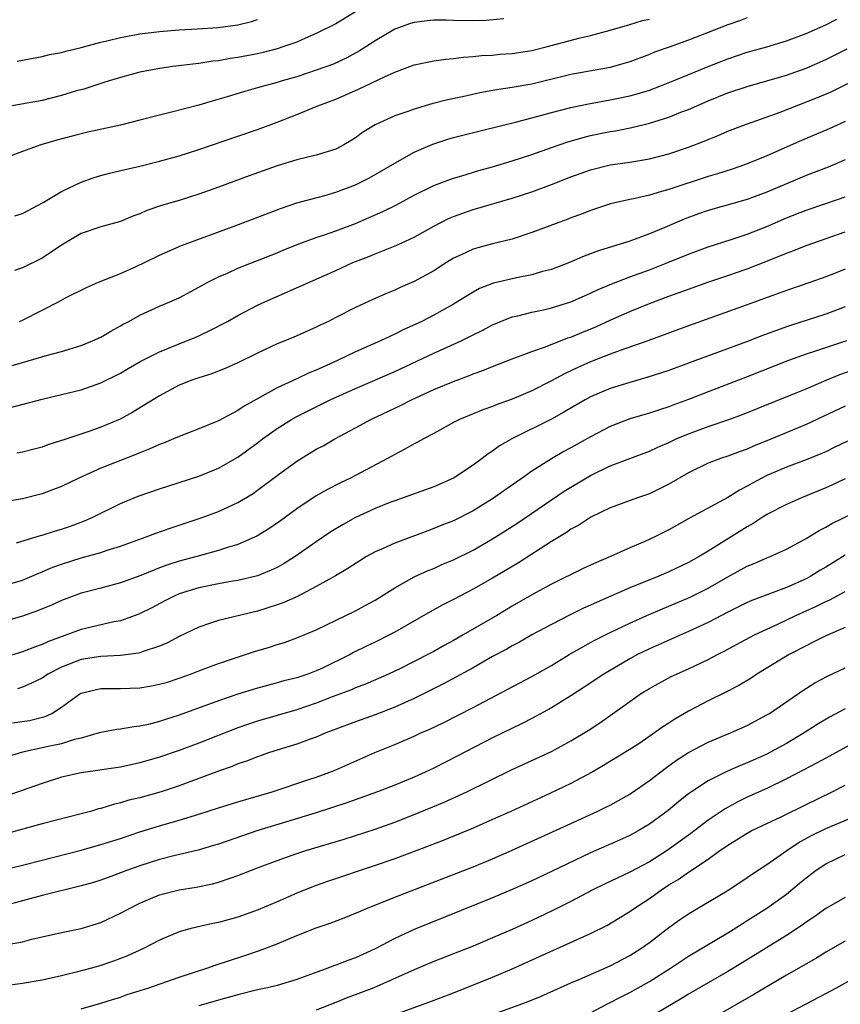
# Model space of a CAD drawing. Units: inches. Extents: x 2643000 to 2646000, y 1512000 to 1515000.
# Drawn here: x 2643665 to 2643748, y 1512097 to 1512198 of the extents above; entities that cross this region are included whole.
import ezdxf

# ---------------------------------------------------------------- set-up
doc = ezdxf.new("R2010")
doc.units = ezdxf.units.IN
doc.header["$MEASUREMENT"] = 0
doc.layers.add('LD26431512_2ft', color=80, linetype='Continuous')

msp = doc.modelspace()

# ---------------------------------------------------------------- linework, layer by layer
at = {"layer": 'LD26431512_2ft'}
for points, elevation in [([(2643699, 1512198.57), (2643697, 1512197.37), (2643695, 1512196.36), (2643693.9, 1512195.9), (2643693, 1512195.5), (2643691.6, 1512195), (2643691, 1512194.81), (2643689.56, 1512194.44), (2643689, 1512194.31), (2643687, 1512193.93), (2643686.19, 1512193.81), (2643685, 1512193.6), (2643684.45, 1512193.55), (2643683, 1512193.32), (2643682.71, 1512193.29), (2643680.35, 1512193), (2643679, 1512192.81), (2643677, 1512192.43), (2643675, 1512191.9), (2643673.42, 1512191.42), (2643671.28, 1512190.71), (2643670.51, 1512190.51), (2643669, 1512190.04), (2643667, 1512189.55), (2643663, 1512188.83)], 10012), ([(2643714.13, 1512197.87), (2643712.29, 1512197.71), (2643711, 1512197.67), (2643709, 1512197.69), (2643708.27, 1512197.73), (2643707, 1512197.72), (2643706.32, 1512197.68), (2643705, 1512197.51), (2643704.61, 1512197.39), (2643703, 1512196.81), (2643701, 1512195.62), (2643700.07, 1512195), (2643699.41, 1512194.59), (2643698.12, 1512193.88), (2643696.74, 1512193.26), (2643695, 1512192.63), (2643693, 1512191.97), (2643691.53, 1512191.53), (2643691, 1512191.37), (2643689.6, 1512191), (2643689, 1512190.82), (2643687.57, 1512190.43), (2643685.91, 1512189.91), (2643684.48, 1512189.52), (2643683, 1512189.07), (2643680.37, 1512188.37), (2643679, 1512188.04), (2643677, 1512187.52), (2643675, 1512187.03), (2643671.68, 1512186.32), (2643670.09, 1512185.91), (2643668.52, 1512185.48), (2643666.89, 1512185), (2643665, 1512184.32), (2643661, 1512182.83)], 10014), ([(2643739, 1512197.96), (2643738.3, 1512197.7), (2643737, 1512197.27), (2643733, 1512195.69), (2643731.01, 1512194.99), (2643729.54, 1512194.46), (2643729, 1512194.24), (2643727, 1512193.49), (2643726.62, 1512193.38), (2643725, 1512192.92), (2643721, 1512192.18), (2643717, 1512191.2), (2643715, 1512190.85), (2643713.38, 1512190.62), (2643711.68, 1512190.32), (2643709.93, 1512189.93), (2643708.38, 1512189.62), (2643706.8, 1512189.2), (2643705, 1512188.66), (2643704.46, 1512188.46), (2643703, 1512187.96), (2643701, 1512187.04), (2643699.73, 1512186.27), (2643699, 1512185.73), (2643698.55, 1512185.45), (2643697.81, 1512185), (2643697, 1512184.58), (2643695, 1512183.96), (2643693, 1512183.47), (2643691, 1512182.87), (2643688.15, 1512181.85), (2643685, 1512180.69), (2643683, 1512179.97), (2643681, 1512179.35), (2643679.18, 1512178.82), (2643677.69, 1512178.31), (2643677, 1512177.99), (2643676.27, 1512177.73), (2643675, 1512177.19), (2643673, 1512176.64), (2643671, 1512175.96), (2643669, 1512174.79), (2643667.94, 1512174.06), (2643667, 1512173.46), (2643665, 1512172.45), (2643664.2, 1512172.2)], 10018), ([(2643664.24, 1512177.76), (2643665, 1512178), (2643667.13, 1512179.13), (2643669, 1512180.25), (2643671, 1512181.2), (2643672.33, 1512181.67), (2643673, 1512181.87), (2643673.89, 1512182.11), (2643675.5, 1512182.5), (2643677, 1512182.85), (2643679, 1512183.34), (2643681, 1512183.9), (2643683, 1512184.54), (2643687, 1512185.89), (2643689, 1512186.59), (2643691, 1512187.33), (2643693, 1512188.1), (2643695.16, 1512189), (2643697, 1512189.69), (2643699.32, 1512190.68), (2643701.97, 1512191.97), (2643703, 1512192.44), (2643705, 1512193.18), (2643707, 1512193.58), (2643708.24, 1512193.76), (2643709, 1512193.83), (2643710.03, 1512193.97), (2643711, 1512194.03), (2643711.88, 1512194.12), (2643713, 1512194.18), (2643713.75, 1512194.25), (2643715, 1512194.34), (2643717, 1512194.65), (2643718.48, 1512195), (2643721.92, 1512195.92), (2643723, 1512196.18), (2643725, 1512196.72), (2643727, 1512197.29), (2643728.3, 1512197.7), (2643729, 1512197.85)], 10016), ([(2643664.45, 1512193.55), (2643665, 1512193.67), (2643667, 1512194.02), (2643667.78, 1512194.22), (2643669, 1512194.43), (2643669.43, 1512194.57), (2643671, 1512194.94), (2643673, 1512195.49), (2643673.63, 1512195.63), (2643675, 1512195.97), (2643677, 1512196.33), (2643679, 1512196.59), (2643681, 1512196.76), (2643682.85, 1512196.85), (2643684.98, 1512196.98), (2643687, 1512197.27), (2643688.39, 1512197.61), (2643689, 1512197.79)], 10010), ([(2643664.7, 1512167), (2643665, 1512167.13), (2643667, 1512168.14), (2643668.67, 1512169), (2643669.39, 1512169.39), (2643671.54, 1512170.46), (2643672.77, 1512171), (2643675, 1512171.9), (2643676.6, 1512172.6), (2643677.46, 1512173), (2643679, 1512173.76), (2643681.24, 1512174.76), (2643686.79, 1512176.79), (2643691.44, 1512178.56), (2643693, 1512179.08), (2643695.86, 1512179.86), (2643697, 1512180.19), (2643699, 1512180.93), (2643700.37, 1512181.63), (2643703, 1512183.16), (2643705, 1512184.25), (2643706.91, 1512185.09), (2643708.42, 1512185.58), (2643709, 1512185.76), (2643711.58, 1512186.42), (2643713.94, 1512187), (2643715.32, 1512187.32), (2643718.04, 1512188.04), (2643719, 1512188.31), (2643721, 1512188.83), (2643722.8, 1512189.2), (2643725, 1512189.61), (2643727, 1512190.03), (2643727.77, 1512190.23), (2643729, 1512190.61), (2643730.07, 1512191), (2643731.61, 1512191.61), (2643734.99, 1512193.01), (2643737, 1512193.8), (2643739, 1512194.46), (2643741, 1512195.03), (2643743, 1512195.64), (2643745, 1512196.37), (2643747, 1512197.27), (2643748.15, 1512197.85)], 10020), ([(2643663.61, 1512162.39), (2643667.55, 1512163.55), (2643669, 1512163.94), (2643671, 1512164.53), (2643672.16, 1512165), (2643673, 1512165.39), (2643674.01, 1512165.99), (2643675, 1512166.53), (2643675.3, 1512166.7), (2643675.87, 1512167), (2643677, 1512167.64), (2643679, 1512168.55), (2643680.05, 1512169), (2643681, 1512169.42), (2643683, 1512170.48), (2643683.33, 1512170.67), (2643683.94, 1512171), (2643685, 1512171.53), (2643685.93, 1512171.93), (2643687, 1512172.42), (2643691, 1512174), (2643691.7, 1512174.3), (2643693.49, 1512175), (2643695, 1512175.56), (2643695.83, 1512175.83), (2643697, 1512176.25), (2643699, 1512177), (2643700.41, 1512177.59), (2643701.8, 1512178.2), (2643703.13, 1512178.87), (2643705, 1512179.88), (2643707, 1512180.86), (2643708.54, 1512181.46), (2643709, 1512181.61), (2643709.86, 1512181.86), (2643711.6, 1512182.4), (2643713, 1512182.78), (2643715, 1512183.37), (2643717, 1512184.03), (2643719, 1512184.76), (2643720.67, 1512185.33), (2643722.23, 1512185.77), (2643723, 1512185.96), (2643725, 1512186.38), (2643725.54, 1512186.46), (2643727.2, 1512186.8), (2643729, 1512187.22), (2643731, 1512187.83), (2643732.4, 1512188.4), (2643733, 1512188.63), (2643735, 1512189.51), (2643737, 1512190.32), (2643739, 1512190.97), (2643741, 1512191.53), (2643743, 1512192.14), (2643745, 1512192.85), (2643747, 1512193.71), (2643749.2, 1512194.8)], 10022), ([(2643663.79, 1512158.21), (2643667, 1512159.08), (2643669, 1512159.54), (2643671, 1512160.02), (2643673, 1512160.73), (2643675, 1512161.73), (2643675.8, 1512162.2), (2643677.07, 1512162.93), (2643679, 1512163.89), (2643681.75, 1512165), (2643682.63, 1512165.37), (2643684.01, 1512165.99), (2643685.94, 1512167), (2643687, 1512167.6), (2643689, 1512168.64), (2643689.75, 1512169), (2643697, 1512172.2), (2643698.73, 1512173), (2643700.37, 1512173.63), (2643701, 1512173.9), (2643703.23, 1512174.77), (2643705, 1512175.58), (2643707, 1512176.7), (2643708.51, 1512177.49), (2643709, 1512177.69), (2643709.95, 1512178.05), (2643711, 1512178.4), (2643715, 1512179.56), (2643717, 1512180.22), (2643719, 1512180.97), (2643721, 1512181.76), (2643723, 1512182.47), (2643725, 1512182.96), (2643727, 1512183.24), (2643729, 1512183.58), (2643731, 1512184.11), (2643733, 1512184.78), (2643734.61, 1512185.39), (2643735, 1512185.57), (2643736.02, 1512185.98), (2643737, 1512186.4), (2643738.54, 1512187), (2643742.36, 1512188.36), (2643746.17, 1512189.83), (2643747.57, 1512190.43), (2643751, 1512192.11)], 10024), ([(2643749, 1512187.41), (2643747.34, 1512186.66), (2643744.53, 1512185.47), (2643741, 1512183.89), (2643738.82, 1512183), (2643737.46, 1512182.54), (2643735.94, 1512182.06), (2643735, 1512181.79), (2643731, 1512180.47), (2643730.24, 1512180.24), (2643729, 1512179.89), (2643727.55, 1512179.55), (2643727, 1512179.45), (2643725.02, 1512178.98), (2643723, 1512178.3), (2643722.07, 1512177.93), (2643721, 1512177.55), (2643720.6, 1512177.4), (2643719.48, 1512177), (2643717, 1512176.06), (2643715, 1512175.4), (2643713, 1512174.93), (2643711.48, 1512174.52), (2643711, 1512174.38), (2643709.8, 1512173.8), (2643709, 1512173.44), (2643708.29, 1512173), (2643707, 1512172.17), (2643705, 1512171.07), (2643703.55, 1512170.45), (2643703, 1512170.19), (2643702.15, 1512169.85), (2643700.77, 1512169.23), (2643699, 1512168.4), (2643697, 1512167.38), (2643696.24, 1512167), (2643695.39, 1512166.61), (2643695, 1512166.4), (2643692.64, 1512165.36), (2643691, 1512164.7), (2643689, 1512163.77), (2643687, 1512162.78), (2643685.77, 1512162.23), (2643684.34, 1512161.66), (2643683, 1512161.25), (2643682.28, 1512161), (2643681, 1512160.49), (2643679, 1512159.41), (2643676.27, 1512157.73), (2643674.97, 1512157.03), (2643673, 1512156.21), (2643671.78, 1512155.78), (2643669.12, 1512154.88), (2643669, 1512154.83), (2643667.6, 1512154.4), (2643667, 1512154.17), (2643666.06, 1512153.94), (2643665, 1512153.66), (2643664.44, 1512153.56)], 10026), ([(2643749, 1512183.47), (2643747.25, 1512182.75), (2643745, 1512181.89), (2643741, 1512180.18), (2643739.7, 1512179.7), (2643739, 1512179.44), (2643735, 1512178.33), (2643734.02, 1512177.98), (2643732.57, 1512177.43), (2643730.58, 1512176.58), (2643729, 1512175.94), (2643727, 1512175.2), (2643723.81, 1512174.19), (2643723, 1512173.88), (2643722.35, 1512173.65), (2643720.85, 1512173), (2643719, 1512172.31), (2643718.08, 1512172.08), (2643717, 1512171.75), (2643715.44, 1512171.44), (2643713.1, 1512170.9), (2643713, 1512170.86), (2643711.66, 1512170.34), (2643711, 1512169.99), (2643709, 1512168.75), (2643707, 1512167.62), (2643705.76, 1512167), (2643703.86, 1512166.14), (2643703, 1512165.7), (2643701.55, 1512165), (2643699, 1512163.88), (2643697.17, 1512163), (2643695.66, 1512162.34), (2643695, 1512162.03), (2643694.26, 1512161.74), (2643693, 1512161.14), (2643691, 1512160.23), (2643687.64, 1512158.36), (2643687, 1512157.91), (2643685, 1512156.86), (2643683, 1512156.02), (2643681, 1512155.25), (2643680.43, 1512155), (2643679.41, 1512154.59), (2643679, 1512154.44), (2643678.01, 1512153.99), (2643677, 1512153.6), (2643676.59, 1512153.41), (2643675, 1512152.81), (2643673, 1512152.02), (2643670.75, 1512151), (2643669, 1512150.16), (2643668.17, 1512149.83), (2643667, 1512149.39), (2643665, 1512148.88), (2643663, 1512148.57)], 10028), ([(2643664.4, 1512144.4), (2643666.84, 1512145.16), (2643667, 1512145.19), (2643668.37, 1512145.63), (2643669, 1512145.81), (2643669.89, 1512146.11), (2643671.35, 1512146.65), (2643672.13, 1512147), (2643675, 1512148.43), (2643676.83, 1512149.17), (2643679, 1512149.93), (2643683, 1512151.22), (2643685, 1512152.01), (2643687, 1512153.14), (2643689, 1512154.6), (2643689.52, 1512155), (2643691, 1512156.06), (2643692.47, 1512157), (2643693, 1512157.3), (2643696.41, 1512159), (2643699, 1512160.16), (2643703, 1512161.89), (2643707, 1512163.75), (2643709.78, 1512165), (2643711, 1512165.62), (2643711.93, 1512166.07), (2643713, 1512166.65), (2643715, 1512167.45), (2643715.57, 1512167.57), (2643717, 1512167.94), (2643718.18, 1512168.18), (2643719, 1512168.37), (2643721, 1512168.98), (2643722.39, 1512169.61), (2643723, 1512169.87), (2643723.76, 1512170.24), (2643725.16, 1512170.84), (2643727, 1512171.54), (2643729, 1512172.27), (2643730.9, 1512173), (2643733, 1512173.86), (2643735, 1512174.6), (2643737.34, 1512175.34), (2643739, 1512175.89), (2643741, 1512176.68), (2643743, 1512177.55), (2643745, 1512178.34), (2643747, 1512179.03), (2643749, 1512179.7)], 10030), ([(2643663, 1512140.01), (2643665, 1512140.6), (2643666.69, 1512141.31), (2643667, 1512141.43), (2643668.09, 1512141.91), (2643669, 1512142.23), (2643671, 1512142.86), (2643673, 1512143.43), (2643673.66, 1512143.66), (2643675, 1512144.08), (2643677.62, 1512145), (2643678.62, 1512145.38), (2643680.09, 1512145.91), (2643683.35, 1512147), (2643685, 1512147.61), (2643687, 1512148.53), (2643688.55, 1512149.45), (2643689, 1512149.77), (2643691, 1512151.29), (2643693, 1512152.74), (2643695, 1512153.95), (2643695.69, 1512154.31), (2643696.9, 1512155), (2643699, 1512156.13), (2643700.55, 1512157), (2643703.58, 1512158.42), (2643704.71, 1512159), (2643707, 1512160.04), (2643709, 1512160.88), (2643710.55, 1512161.45), (2643711, 1512161.64), (2643712.01, 1512161.99), (2643713, 1512162.41), (2643715, 1512163.18), (2643717, 1512163.93), (2643718.41, 1512164.41), (2643720.69, 1512165.31), (2643721, 1512165.4), (2643722.12, 1512165.88), (2643723.54, 1512166.46), (2643725, 1512167.13), (2643727, 1512168.02), (2643729, 1512168.83), (2643731, 1512169.57), (2643732.06, 1512169.94), (2643733, 1512170.3), (2643734.97, 1512171), (2643737, 1512171.67), (2643739, 1512172.36), (2643740.9, 1512173.1), (2643743, 1512173.97), (2643743.76, 1512174.24), (2643745, 1512174.76), (2643749, 1512176.14)], 10032), ([(2643749, 1512172.34), (2643747.89, 1512171.89), (2643747, 1512171.54), (2643745.47, 1512171), (2643743, 1512170.16), (2643738.52, 1512168.52), (2643733, 1512166.54), (2643728.85, 1512165), (2643726.02, 1512164.02), (2643725, 1512163.65), (2643723, 1512162.88), (2643721.7, 1512162.3), (2643720.34, 1512161.66), (2643719, 1512160.92), (2643717, 1512159.91), (2643715, 1512159.05), (2643713.48, 1512158.52), (2643713, 1512158.32), (2643712.01, 1512157.99), (2643711, 1512157.58), (2643709.61, 1512157), (2643709, 1512156.68), (2643707, 1512155.55), (2643705.93, 1512155), (2643705.34, 1512154.66), (2643705, 1512154.5), (2643704.05, 1512153.95), (2643703, 1512153.43), (2643702.27, 1512153), (2643699, 1512151.26), (2643698.49, 1512151), (2643697.47, 1512150.53), (2643696.14, 1512149.86), (2643695, 1512149.21), (2643693, 1512147.88), (2643691.34, 1512146.66), (2643690.16, 1512145.84), (2643688.92, 1512145.08), (2643687, 1512144.25), (2643685.92, 1512143.92), (2643685, 1512143.61), (2643682.81, 1512143), (2643681, 1512142.53), (2643679.83, 1512142.17), (2643679, 1512141.86), (2643677.08, 1512141.08), (2643675, 1512140.31), (2643673, 1512139.77), (2643671, 1512139.26), (2643669, 1512138.52), (2643667.96, 1512138.04), (2643666.55, 1512137.45), (2643665, 1512136.91), (2643663, 1512136.34)], 10034), ([(2643749, 1512168.47), (2643747, 1512167.72), (2643743.41, 1512166.59), (2643743, 1512166.45), (2643740.47, 1512165.53), (2643738.93, 1512164.93), (2643733, 1512162.72), (2643731, 1512162), (2643730.25, 1512161.75), (2643728.73, 1512161.27), (2643727, 1512160.78), (2643725, 1512160.14), (2643723, 1512159.29), (2643722.46, 1512159), (2643720.28, 1512157.72), (2643719, 1512157.03), (2643714.96, 1512155), (2643713.71, 1512154.29), (2643713, 1512153.76), (2643712.53, 1512153.47), (2643711.93, 1512153), (2643711, 1512152.32), (2643709, 1512150.99), (2643707, 1512150.13), (2643703, 1512148.7), (2643702.51, 1512148.51), (2643701, 1512147.9), (2643699.01, 1512146.99), (2643697.73, 1512146.27), (2643696.48, 1512145.52), (2643695, 1512144.52), (2643692.83, 1512143), (2643691.71, 1512142.29), (2643691, 1512141.9), (2643690.4, 1512141.6), (2643689, 1512141.05), (2643687, 1512140.57), (2643686.49, 1512140.49), (2643685, 1512140.21), (2643683, 1512139.8), (2643681, 1512139.19), (2643680.56, 1512139), (2643679.53, 1512138.47), (2643678.22, 1512137.78), (2643676.89, 1512137.11), (2643675, 1512136.44), (2643674.33, 1512136.33), (2643671, 1512135.57), (2643667.65, 1512134.35), (2643667, 1512134.03), (2643666.23, 1512133.77), (2643665, 1512133.27), (2643663, 1512132.67)], 10036), ([(2643749.13, 1512165), (2643745.95, 1512163.95), (2643745, 1512163.66), (2643743.19, 1512163), (2643739, 1512161.35), (2643735, 1512159.82), (2643733, 1512159.03), (2643731.51, 1512158.49), (2643731, 1512158.28), (2643730.02, 1512157.98), (2643729, 1512157.63), (2643727, 1512157.04), (2643725, 1512156.28), (2643723, 1512155.23), (2643721, 1512154.11), (2643720.27, 1512153.73), (2643719, 1512152.99), (2643717, 1512151.7), (2643716.01, 1512151), (2643714.23, 1512149.77), (2643713, 1512148.88), (2643711, 1512147.67), (2643709, 1512146.66), (2643707.81, 1512146.19), (2643707, 1512145.85), (2643706.37, 1512145.63), (2643703, 1512144.38), (2643701.84, 1512143.84), (2643701, 1512143.48), (2643700.14, 1512143), (2643699.43, 1512142.57), (2643698.21, 1512141.79), (2643696.97, 1512141.03), (2643695, 1512139.94), (2643693.07, 1512138.93), (2643691.69, 1512138.31), (2643691, 1512138.06), (2643689, 1512137.42), (2643685, 1512136.47), (2643684.19, 1512136.19), (2643683, 1512135.81), (2643681, 1512134.84), (2643679.81, 1512134.19), (2643679, 1512133.85), (2643677.31, 1512133.31), (2643677, 1512133.19), (2643676.85, 1512133.15), (2643675, 1512132.92), (2643673, 1512132.82), (2643671, 1512132.5), (2643669, 1512131.73), (2643667.6, 1512131), (2643667, 1512130.61), (2643665.93, 1512130.07), (2643665, 1512129.68), (2643664.48, 1512129.52)], 10038), ([(2643663.98, 1512126.02), (2643665.71, 1512126.29), (2643667.32, 1512126.68), (2643667.99, 1512127), (2643669, 1512127.63), (2643670.87, 1512129), (2643671, 1512129.07), (2643672.55, 1512129.45), (2643673, 1512129.53), (2643675, 1512129.55), (2643677, 1512129.61), (2643678.19, 1512129.81), (2643679, 1512129.97), (2643679.8, 1512130.2), (2643681, 1512130.59), (2643682.15, 1512131), (2643683, 1512131.33), (2643685, 1512132.08), (2643688.69, 1512133.31), (2643690.23, 1512133.77), (2643691, 1512134.04), (2643691.75, 1512134.25), (2643693, 1512134.7), (2643695, 1512135.54), (2643699, 1512137.47), (2643700, 1512138), (2643701, 1512138.56), (2643703, 1512139.81), (2643705, 1512140.92), (2643706.42, 1512141.58), (2643707, 1512141.8), (2643707.82, 1512142.18), (2643709, 1512142.68), (2643711, 1512143.66), (2643713, 1512144.8), (2643714.35, 1512145.65), (2643715.56, 1512146.44), (2643720.32, 1512149.68), (2643721, 1512150.1), (2643723, 1512151.29), (2643725, 1512152.25), (2643727, 1512153.02), (2643729, 1512153.75), (2643729.85, 1512154.15), (2643731, 1512154.63), (2643731.75, 1512155), (2643733, 1512155.54), (2643735, 1512156.29), (2643737, 1512156.95), (2643738.51, 1512157.49), (2643743.49, 1512159.49), (2643745, 1512160.12), (2643747.06, 1512161), (2643748.44, 1512161.57), (2643749.91, 1512162.09)], 10040), ([(2643749, 1512158.34), (2643745, 1512156.49), (2643741, 1512154.82), (2643739.7, 1512154.3), (2643739, 1512153.97), (2643738.27, 1512153.73), (2643737, 1512153.24), (2643736.25, 1512153), (2643735, 1512152.53), (2643733, 1512151.54), (2643731, 1512150.38), (2643729, 1512149.42), (2643727.8, 1512149), (2643725, 1512147.96), (2643723.02, 1512147.02), (2643721.79, 1512146.21), (2643721, 1512145.8), (2643720.53, 1512145.47), (2643719, 1512144.55), (2643715.63, 1512142.37), (2643713, 1512140.79), (2643711, 1512139.66), (2643709, 1512138.61), (2643707.93, 1512138.07), (2643706.63, 1512137.37), (2643703, 1512135.28), (2643702.48, 1512135), (2643701, 1512134.26), (2643700.14, 1512133.86), (2643698.8, 1512133.2), (2643698.45, 1512133), (2643695.63, 1512131.63), (2643695, 1512131.33), (2643694.12, 1512131), (2643693, 1512130.62), (2643691.68, 1512130.32), (2643691, 1512130.12), (2643689.79, 1512129.79), (2643689, 1512129.59), (2643688.55, 1512129.45), (2643687, 1512128.96), (2643685, 1512128.28), (2643681, 1512126.82), (2643679.61, 1512126.39), (2643679, 1512126.18), (2643677.87, 1512125.87), (2643677, 1512125.69), (2643676.36, 1512125.64), (2643675, 1512125.4), (2643674.65, 1512125.35), (2643673, 1512125.06), (2643672.85, 1512125), (2643671, 1512124.47), (2643670.33, 1512124.33), (2643669, 1512123.9), (2643667.62, 1512123.62), (2643665, 1512123.04), (2643663.44, 1512122.56)], 10042), ([(2643749.22, 1512154.78), (2643747.88, 1512154.12), (2643747, 1512153.7), (2643746.52, 1512153.48), (2643745, 1512152.86), (2643743, 1512152.11), (2643741, 1512151.26), (2643740.48, 1512151), (2643739.52, 1512150.48), (2643739, 1512150.17), (2643738.21, 1512149.79), (2643737, 1512149.04), (2643733.09, 1512146.91), (2643731, 1512145.73), (2643729.55, 1512145), (2643728.53, 1512144.53), (2643727, 1512143.88), (2643725.02, 1512143), (2643723.59, 1512142.41), (2643722.23, 1512141.77), (2643719, 1512140.18), (2643717, 1512139.09), (2643715, 1512137.93), (2643713.43, 1512137), (2643710, 1512135), (2643709, 1512134.43), (2643708.06, 1512133.94), (2643707, 1512133.33), (2643706.39, 1512133), (2643703.58, 1512131.58), (2643702.38, 1512131), (2643700.02, 1512129.98), (2643699, 1512129.6), (2643698.59, 1512129.41), (2643696.71, 1512128.71), (2643695, 1512128.04), (2643693, 1512127.36), (2643689, 1512126.21), (2643688.09, 1512125.91), (2643687, 1512125.53), (2643683, 1512123.95), (2643681, 1512123.22), (2643679, 1512122.53), (2643677, 1512121.94), (2643675, 1512121.52), (2643671, 1512120.95), (2643669, 1512120.49), (2643667, 1512119.86), (2643663.42, 1512118.58)], 10044), ([(2643749, 1512150.92), (2643747.69, 1512150.31), (2643747, 1512150), (2643744.54, 1512149), (2643743, 1512148.32), (2643741, 1512147.29), (2643740.53, 1512147), (2643739.61, 1512146.39), (2643739, 1512146.05), (2643735, 1512143.56), (2643734.07, 1512143), (2643733, 1512142.4), (2643731, 1512141.45), (2643729.96, 1512141), (2643727, 1512139.82), (2643723.66, 1512138.34), (2643723, 1512138.03), (2643722.28, 1512137.72), (2643720.93, 1512137.07), (2643719, 1512136.08), (2643717.01, 1512135), (2643715.73, 1512134.27), (2643715, 1512133.89), (2643714.44, 1512133.56), (2643713, 1512132.79), (2643711, 1512131.66), (2643707.99, 1512130.01), (2643705, 1512128.53), (2643703, 1512127.62), (2643701, 1512126.85), (2643699, 1512126.14), (2643697, 1512125.39), (2643695.97, 1512125), (2643695, 1512124.59), (2643694.37, 1512124.37), (2643693, 1512123.86), (2643690.22, 1512123), (2643689, 1512122.58), (2643687.87, 1512122.13), (2643687, 1512121.84), (2643686.41, 1512121.59), (2643685, 1512121.11), (2643681, 1512119.61), (2643679.15, 1512119), (2643677, 1512118.4), (2643675.87, 1512118.13), (2643675, 1512117.86), (2643674.29, 1512117.71), (2643673, 1512117.31), (2643672.75, 1512117.25), (2643671.95, 1512117), (2643671, 1512116.74), (2643667, 1512115.74), (2643663.29, 1512114.71)], 10046), ([(2643659.76, 1512110.24), (2643665, 1512111.5), (2643668.35, 1512112.35), (2643671, 1512113.05), (2643673, 1512113.63), (2643675, 1512114.25), (2643677, 1512114.91), (2643679, 1512115.54), (2643681, 1512116.1), (2643683, 1512116.7), (2643685, 1512117.35), (2643687, 1512117.98), (2643690.49, 1512119), (2643694.24, 1512120.24), (2643695, 1512120.5), (2643696.38, 1512121), (2643697, 1512121.25), (2643700.96, 1512123), (2643703, 1512123.82), (2643705, 1512124.68), (2643705.68, 1512125), (2643706.6, 1512125.4), (2643707.95, 1512126.05), (2643711, 1512127.6), (2643714.54, 1512129.46), (2643717, 1512130.78), (2643719, 1512131.9), (2643720.83, 1512133), (2643722.2, 1512133.8), (2643723, 1512134.22), (2643723.5, 1512134.5), (2643725, 1512135.25), (2643727, 1512136.22), (2643728.74, 1512137), (2643730.33, 1512137.67), (2643731, 1512137.94), (2643733.15, 1512138.85), (2643735, 1512139.79), (2643737, 1512140.94), (2643739, 1512142.02), (2643739.71, 1512142.29), (2643741, 1512142.86), (2643741.34, 1512143), (2643743, 1512143.77), (2643745, 1512144.85), (2643746.34, 1512145.66), (2643747, 1512145.99), (2643747.63, 1512146.37), (2643751, 1512148.02)], 10048), ([(2643749, 1512143.14), (2643747, 1512141.92), (2643746.41, 1512141.59), (2643745.48, 1512141), (2643745, 1512140.74), (2643743, 1512139.83), (2643739.47, 1512138.53), (2643739, 1512138.32), (2643737, 1512137.33), (2643735, 1512136.29), (2643733, 1512135.35), (2643729, 1512133.6), (2643727.8, 1512133), (2643727, 1512132.57), (2643724.34, 1512131), (2643722.34, 1512129.66), (2643721, 1512128.79), (2643719, 1512127.58), (2643717, 1512126.49), (2643716.03, 1512125.97), (2643713, 1512124.5), (2643709.38, 1512122.62), (2643707, 1512121.42), (2643706.13, 1512121), (2643705, 1512120.49), (2643703, 1512119.67), (2643701.25, 1512119), (2643698.12, 1512117.88), (2643695, 1512116.85), (2643688.92, 1512115), (2643687.48, 1512114.52), (2643685, 1512113.67), (2643684.49, 1512113.51), (2643682.94, 1512113.06), (2643680.47, 1512112.47), (2643679, 1512112.09), (2643677, 1512111.45), (2643675.72, 1512111), (2643675, 1512110.72), (2643673.74, 1512110.26), (2643673, 1512109.98), (2643672.26, 1512109.74), (2643671, 1512109.39), (2643667, 1512108.43), (2643663, 1512107.33)], 10050), ([(2643663.43, 1512103.43), (2643665, 1512103.7), (2643665.96, 1512103.96), (2643667, 1512104.2), (2643669, 1512104.63), (2643671, 1512105.04), (2643673, 1512105.67), (2643675, 1512106.6), (2643675.71, 1512107), (2643677, 1512107.65), (2643679, 1512108.5), (2643681, 1512109), (2643682.73, 1512109.27), (2643684.39, 1512109.61), (2643685, 1512109.78), (2643686.2, 1512110.2), (2643687, 1512110.46), (2643689, 1512111.24), (2643691, 1512111.99), (2643693, 1512112.7), (2643693.92, 1512113), (2643697.83, 1512114.17), (2643701, 1512115.19), (2643703, 1512115.9), (2643705, 1512116.67), (2643708.05, 1512117.95), (2643710.36, 1512119), (2643715, 1512121.27), (2643719, 1512123.1), (2643721, 1512124.19), (2643722.74, 1512125.26), (2643723.95, 1512126.05), (2643725, 1512126.79), (2643727, 1512128.23), (2643728.11, 1512129), (2643729, 1512129.55), (2643731.24, 1512130.76), (2643733, 1512131.54), (2643735, 1512132.49), (2643735.96, 1512133), (2643736.65, 1512133.34), (2643739.73, 1512135), (2643741, 1512135.61), (2643742.12, 1512136.12), (2643743.97, 1512137), (2643746.06, 1512137.94), (2643747, 1512138.42), (2643747.41, 1512138.59), (2643749, 1512139.45)], 10052), ([(2643749, 1512135.78), (2643747, 1512134.91), (2643745.74, 1512134.26), (2643745, 1512133.91), (2643743.27, 1512133), (2643739.98, 1512131), (2643739.39, 1512130.61), (2643738.14, 1512129.86), (2643736.82, 1512129.18), (2643735, 1512128.27), (2643733, 1512127.21), (2643731.6, 1512126.4), (2643731, 1512125.99), (2643730.38, 1512125.62), (2643729.54, 1512125), (2643727.91, 1512123.91), (2643726.5, 1512123), (2643724.33, 1512121.67), (2643723.17, 1512121), (2643721, 1512119.86), (2643718.84, 1512118.84), (2643714.86, 1512117), (2643713, 1512116.16), (2643711, 1512115.28), (2643707.96, 1512114.04), (2643706.52, 1512113.48), (2643703, 1512112.17), (2643701, 1512111.47), (2643696.14, 1512109.86), (2643695, 1512109.45), (2643693, 1512108.64), (2643691, 1512107.76), (2643689.06, 1512106.94), (2643687, 1512106.22), (2643685, 1512105.66), (2643684.45, 1512105.55), (2643682.82, 1512105.18), (2643682.08, 1512105), (2643681, 1512104.71), (2643679, 1512103.86), (2643677.36, 1512103), (2643675.74, 1512102.26), (2643674.29, 1512101.71), (2643673, 1512101.28), (2643672.04, 1512101), (2643670.62, 1512100.62), (2643669, 1512100.23), (2643667, 1512099.79), (2643665, 1512099.43), (2643663, 1512099.15)], 10054), ([(2643671, 1512096.87), (2643673, 1512097.43), (2643674.18, 1512097.82), (2643675, 1512098.06), (2643675.7, 1512098.3), (2643677.89, 1512099), (2643681, 1512100.09), (2643683.83, 1512101), (2643684.68, 1512101.32), (2643687.71, 1512102.29), (2643689.2, 1512102.8), (2643691, 1512103.49), (2643693, 1512104.32), (2643695, 1512105.11), (2643696.42, 1512105.58), (2643697.86, 1512106.14), (2643699, 1512106.6), (2643699.27, 1512106.73), (2643699.89, 1512107), (2643703, 1512108.24), (2643711, 1512111.34), (2643713, 1512112.16), (2643715, 1512113.03), (2643721, 1512115.76), (2643723.66, 1512117), (2643724.57, 1512117.43), (2643725, 1512117.65), (2643727, 1512118.76), (2643727.14, 1512118.86), (2643729, 1512120.14), (2643730.61, 1512121.39), (2643731.78, 1512122.22), (2643733, 1512123), (2643735, 1512124.05), (2643737.27, 1512125), (2643739, 1512125.78), (2643741, 1512126.85), (2643741.25, 1512127), (2643744.66, 1512129.34), (2643745.89, 1512130.11), (2643747.19, 1512130.81), (2643749, 1512131.65)], 10056), ([(2643749, 1512127.46), (2643747.39, 1512126.61), (2643746.14, 1512125.86), (2643744.82, 1512125), (2643743, 1512123.92), (2643741.31, 1512123), (2643741, 1512122.84), (2643739, 1512121.96), (2643738.31, 1512121.69), (2643736.92, 1512121.08), (2643735, 1512120.12), (2643733.31, 1512119), (2643733, 1512118.78), (2643732, 1512118), (2643730.91, 1512117.09), (2643729, 1512115.71), (2643727.85, 1512115), (2643727, 1512114.53), (2643725.95, 1512114.05), (2643723, 1512112.76), (2643719, 1512110.86), (2643717, 1512109.92), (2643715, 1512109.03), (2643713, 1512108.17), (2643705, 1512104.94), (2643703, 1512104.02), (2643701, 1512102.96), (2643699, 1512102.05), (2643698.21, 1512101.79), (2643697, 1512101.31), (2643696.77, 1512101.23), (2643696.18, 1512101), (2643693, 1512099.83), (2643691, 1512099.25), (2643690.01, 1512099), (2643689, 1512098.78), (2643687, 1512098.29), (2643685, 1512097.74), (2643683, 1512097.15)], 10058), ([(2643752.53, 1512125.47), (2643747.38, 1512122.62), (2643747, 1512122.43), (2643746.08, 1512121.92), (2643744.77, 1512121.23), (2643743, 1512120.31), (2643741, 1512119.35), (2643739, 1512118.44), (2643738.02, 1512117.98), (2643736.73, 1512117.27), (2643735, 1512116.09), (2643733.25, 1512114.75), (2643730.82, 1512113), (2643729, 1512111.86), (2643727, 1512110.8), (2643724.41, 1512109.59), (2643723.24, 1512109), (2643721, 1512107.8), (2643719.13, 1512106.87), (2643717, 1512105.87), (2643715, 1512104.96), (2643713, 1512104.09), (2643711, 1512103.25), (2643707, 1512101.67), (2643705, 1512100.83), (2643700.88, 1512099), (2643699.52, 1512098.48), (2643698.06, 1512097.94), (2643697, 1512097.49), (2643695, 1512096.71)], 10060), ([(2643703, 1512096.29), (2643706.48, 1512097.52), (2643709, 1512098.49), (2643713, 1512100.1), (2643715, 1512100.92), (2643723, 1512104.53), (2643724.65, 1512105.35), (2643725.9, 1512106.1), (2643727, 1512106.79), (2643727.29, 1512107), (2643729, 1512108.12), (2643730.23, 1512109), (2643731, 1512109.49), (2643731.95, 1512110.05), (2643733, 1512110.79), (2643735, 1512112.13), (2643736.21, 1512113), (2643736.68, 1512113.32), (2643737, 1512113.56), (2643737.9, 1512114.1), (2643739, 1512114.79), (2643739.39, 1512115), (2643741, 1512115.75), (2643742.46, 1512116.46), (2643745, 1512117.72), (2643747.67, 1512119), (2643749, 1512119.67)], 10062), ([(2643713, 1512096.29), (2643716.46, 1512097.54), (2643717.89, 1512098.11), (2643721, 1512099.52), (2643721.89, 1512099.89), (2643725, 1512101.23), (2643727, 1512102.28), (2643728.13, 1512103), (2643729, 1512103.62), (2643731, 1512105.14), (2643732.08, 1512105.92), (2643733, 1512106.54), (2643733.28, 1512106.72), (2643737.11, 1512109), (2643739, 1512110.24), (2643739.44, 1512110.56), (2643741, 1512111.57), (2643743.02, 1512113), (2643744.2, 1512113.8), (2643745.49, 1512114.51), (2643747, 1512115.25), (2643752.46, 1512117.54)], 10064), ([(2643723, 1512096.43), (2643724.66, 1512097.34), (2643725, 1512097.49), (2643725.98, 1512098.02), (2643727, 1512098.51), (2643729, 1512099.64), (2643731.15, 1512101), (2643733, 1512102.22), (2643737, 1512104.61), (2643738.46, 1512105.54), (2643739, 1512105.86), (2643741, 1512107.14), (2643743, 1512108.57), (2643744.34, 1512109.66), (2643745, 1512110.23), (2643746.03, 1512111), (2643747, 1512111.64), (2643749, 1512112.6)], 10066), ([(2643749, 1512108.21), (2643747, 1512107.09), (2643745.78, 1512106.22), (2643745, 1512105.69), (2643744.61, 1512105.39), (2643743, 1512104.33), (2643738.47, 1512101.53), (2643737, 1512100.65), (2643733, 1512098.34), (2643732.17, 1512097.83), (2643729, 1512095.97)], 10068), ([(2643749, 1512103.77), (2643747, 1512102.64), (2643746, 1512102), (2643743, 1512100.29), (2643739.67, 1512098.33), (2643733.93, 1512095)], 10070), ([(2643743, 1512096.31), (2643745, 1512097.38), (2643747, 1512098.41), (2643748.11, 1512099), (2643750.11, 1512100.11)], 10072)]:
    msp.add_lwpolyline(points, dxfattribs=dict(at, elevation=elevation))

doc.saveas('drawing.dxf')
